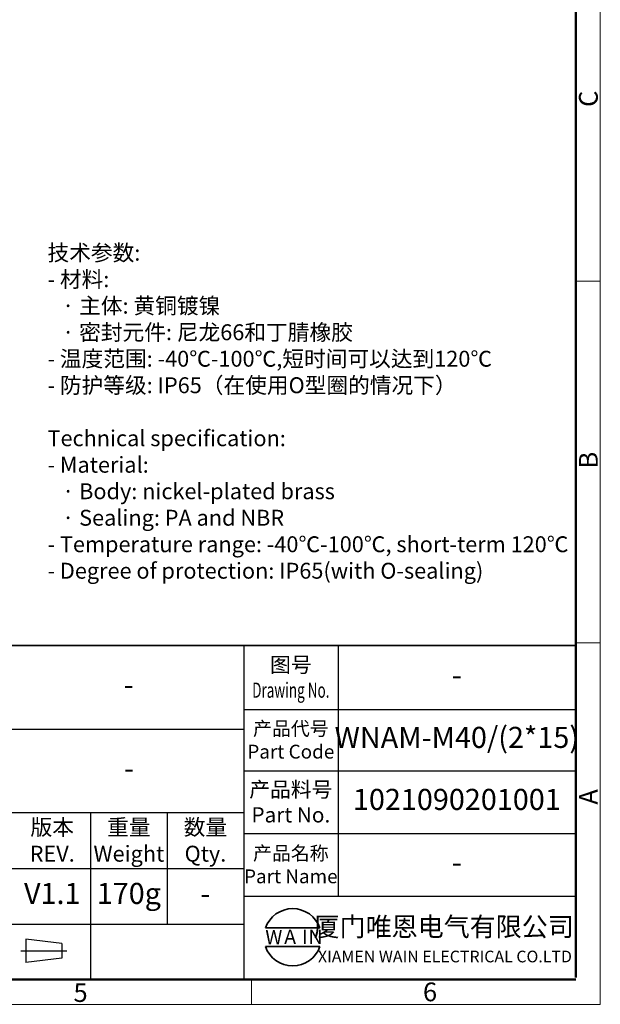
# Model space of a CAD drawing. Units: millimetres. Extents: x 11 to 580, y 29 to 341.
# Drawn here: x 498 to 580, y 131 to 270 of the extents above; entities that cross this region are included whole.
import ezdxf

# ---------------------------------------------------------------- set-up
doc = ezdxf.new("R2010")
doc.units = ezdxf.units.MM
doc.header["$MEASUREMENT"] = 0
for name, color, linetype, lineweight in [('DIM', 3, 'Continuous', 15), ('图框', 7, 'Continuous', 20), ('打标文字', 3, 'Continuous', 20)]:
    doc.layers.add(name, color=color, linetype=linetype, lineweight=lineweight)
doc.styles.add('Romans字体', font='romans.shx', dxfattribs={"width": 0.75})

# ---------------------------------------------------------------- blocks, each defined once
blk = doc.blocks.new('A4图框-NEW')
at = {"layer": '图框', "color": 1, "lineweight": 18}
for p, q in [((1130.41, 480.53), (1130.41, 690.53)), ((833.41, 480.53), (1130.41, 480.53))]:
    blk.add_line(p, q, dxfattribs=at)
at = {"layer": '图框', "lineweight": 50}
for p, q in [((1126.93, 484.34), (1126.93, 675.53)), ((836.85, 484.03), (1126.93, 484.03))]:
    blk.add_line(p, q, dxfattribs=at)
at = {"layer": '图框', "color": 6}
for p, q in [((1130.41, 582.89), (1126.93, 582.89)), ((1126.91, 531.71), (1130.41, 531.71)), ((1081.09, 484.03), (1081.09, 480.53))]:
    blk.add_line(p, q, dxfattribs=at)
at = {"layer": '图框', "lineweight": 35}
blk.add_line((946.93, 531.33), (1126.93, 531.33), dxfattribs=at)
at = {"layer": '图框', "lineweight": -3}
for p, q in [((1079.97, 531.33), (1079.97, 484.01)), ((1093.32, 531.33), (1093.32, 495.84)), ((1079.97, 522.27), (1126.93, 522.27)), ((1036.65, 519.5), (1079.97, 519.5)), ((1079.97, 513.59), (1126.93, 513.59)), ((1036.65, 507.67), (1079.97, 507.67)), ((1058.31, 507.67), (1058.31, 484.03)), ((1069.14, 507.67), (1069.14, 491.9)), ((1079.97, 504.71), (1126.93, 504.71)), ((1036.65, 499.78), (1079.97, 499.78)), ((1079.97, 495.84), (1126.93, 495.84)), ((1036.65, 491.9), (1079.97, 491.9))]:
    blk.add_line(p, q, dxfattribs=at)
at = {"layer": '图框', "color": 4, "lineweight": 35}
for p, q in [((1083.06, 491.34), (1090.74, 491.34)), ((1083.06, 488.7), (1090.74, 488.7))]:
    blk.add_line(p, q, dxfattribs=at)
at = {"layer": '图框', "lineweight": 25}
for p, q in [((1054.23, 489.14), (1049.16, 489.76)), ((1049.16, 489.76), (1049.16, 486.46)), ((1048.47, 488.11), (1054.95, 488.11)), ((1054.23, 489.14), (1054.23, 487.08)), ((1054.23, 487.08), (1049.16, 486.46))]:
    blk.add_line(p, q, dxfattribs=at)
at = {"layer": '图框', "color": 4, "lineweight": 35}
for start, end in [(18.9524, 161.0476), (198.9524, 341.0476)]:
    blk.add_arc((1086.9, 490.02), 4.06, start, end, dxfattribs=at)
at = {"layer": '图框', "color": 6, "char_height": 2.65, "width": 2.5579, "attachment_point": 1, "rotation": 90, "style": 'Romans字体'}
for s, insert in [('C', (1127.4, 607.55)), ('B', (1127.4, 556.37))]:
    blk.add_mtext(s, dxfattribs=dict(at, insert=insert))
at = {"layer": '图框', "attachment_point": 5, "style": 'Romans字体'}
for s, insert, char_height, width in [('图号{\\Ftxt|c134;\\P\\Fromans|c134;\\W0.65;Drawing No.}', (1086.64, 526.8), 2.1549, 13.3447), ('产品代号\\P{\\Fromans|c134;Part Code}', (1086.64, 517.93), 1.959, 13.3447), ('产品料号\\P{\\Fromans|c134;Part No.}', (1086.64, 509.15), 2.1549, 13.3447), ('版本\\P{\\Fromans|c134;REV.}', (1052.89, 503.73), 2.2528, 10.8387), ('重量\\P{\\Fromans|c134;Weight}', (1063.73, 503.73), 2.2528, 10.8293), ('数量\\P{\\Fromans|c134;Qty.}', (1074.56, 503.73), 2.2528, 10.8293), ('产品名称\\P{\\Fromans|c134;Part Name}', (1086.64, 500.28), 1.959, 13.3447)]:
    blk.add_mtext(s, dxfattribs=dict(at, insert=insert, char_height=char_height, width=width))
at = {"layer": '图框', "color": 3, "char_height": 2.99, "attachment_point": 5, "style": 'Romans字体'}
for insert, width in [((1110.12, 526.8), 33.6124), ((1063.72, 525.41), 32.4974), ((1063.73, 513.59), 32.488), ((1110.12, 500.28), 33.6124), ((1074.56, 495.84), 10.8293)]:
    blk.add_mtext('-', dxfattribs=dict(at, insert=insert, width=width))
at = {"layer": '图框', "color": 6, "linetype": 'ByBlock', "lineweight": 18, "insert": (1127.4, 508.79), "char_height": 2.65, "width": 2.5579, "attachment_point": 1, "rotation": 90, "style": 'Romans字体'}
blk.add_mtext('A', dxfattribs=at)
at = {"layer": '图框', "color": 1, "lineweight": 20, "style": 'Romans字体'}
for s, insert, char_height, width, attachment_point in [('{\\fSimHei|b0|i0|c134|p2;厦门唯恩电气有限公司}', (1108.26, 491.52), 2.6991, 82.3083, 5), ('{\\fArial|b0|i0|c0|p34;W}', (1083.03, 491.05), 2.0059, 5.0472, 1), ('{\\fArial|b0|i0|c0|p34;A}', (1085.71, 491.09), 2.0059, 5.0472, 1), ('{\\fArial|b0|i0|c0|p34;I}', (1088.21, 491.09), 2.0059, 5.0472, 1), ('{\\fArial|b0|i0|c0|p34;N}', (1089.14, 491.08), 2.0059, 5.0472, 1)]:
    blk.add_mtext(s, dxfattribs=dict(at, insert=insert, char_height=char_height, width=width, attachment_point=attachment_point))
at = {"layer": '图框', "color": 3, "lineweight": 20, "insert": (1108.44, 487.3), "char_height": 1.6525, "width": 68.0856, "attachment_point": 5, "style": 'Romans字体'}
blk.add_mtext('{\\fArial Narrow|b0|i0|c0|p34;XIAMEN WAIN ELECTRICAL CO.LTD}', dxfattribs=at)
at = {"layer": '图框', "color": 6, "char_height": 2.65, "width": 2.5579, "attachment_point": 1, "style": 'Romans字体'}
for s, insert in [('6', (1105.33, 483.62)), ('5', (1055.9, 483.52))]:
    blk.add_mtext(s, dxfattribs=dict(at, insert=insert))

msp = doc.modelspace()

# ---------------------------------------------------------------- linework, layer by layer
at = {"layer": '图框', "color": 6}
msp.add_line((580.346, 233.147), (576.863, 233.147), dxfattribs=at)

# ---------------------------------------------------------------- block references
at = {"layer": 'DIM'}
msp.add_blockref('A4图框-NEW', (-550.066, -349.746), dxfattribs=at)

# ---------------------------------------------------------------- texts
at = {"layer": '图框', "color": 3, "attachment_point": 5, "style": 'Romans字体'}
for s, insert, char_height, width in [('WNAM-M40/(2*15)', (560.056, 168.182), 2.98551, 33.61239), ('1021090201001', (560.056, 159.403), 2.98551, 33.61239), ('V1.1 ', (502.832, 146.095), 2.9855, 10.82935), ('170g', (513.661, 146.095), 2.9855, 33.61239)]:
    msp.add_mtext(s, dxfattribs=dict(at, insert=insert, char_height=char_height, width=width))
at = {"layer": '打标文字', "color": 3, "insert": (502.158, 238.293), "char_height": 2.25, "width": 79.25219, "attachment_point": 1, "style": 'Romans字体'}
msp.add_mtext('\\A1;{\\fSimSun|b0|i0|c134|p2;技术参数}:\\P- {\\fSimSun|b0|i0|c134|p2;材料}: \\P   {\\fSimSun|b0|i0|c134|p2;· 主体}: {\\fSimSun|b0|i0|c134|p2;黄铜镀镍\\P   · 密封元件}: {\\fSimSun|b0|i0|c134|p2;尼龙}66{\\fSimSun|b0|i0|c134|p2;和丁腈橡胶\\P}- {\\fSimSun|b0|i0|c134|p2;温度范围}: {\\Fromans|c129;-40\\fSimSun|b0|i0|c134|p2;℃\\Fromans|c129;-1\\Fromans|c134;00\\fSimSun|b0|i0|c134|p2;℃},{\\fSimSun|b0|i0|c134|p2;短时间可以达到\\Fromans|c134;120\\fSimSun|b0|i0|c134|p2;℃\\P}- {\\fSimSun|b0|i0|c134|p2;防护等级}: {\\Fromans|c134;IP65\\fSimSun|b0|i0|c134|p2;（在使用\\Fromans|c134;O\\fSimSun|b0|i0|c134|p2;型圈的情况下）\\Fromans|c134;\\P\\PTechnical specification:\\P- Material: \\P   \\fSimSun|b0|i0|c134|p2;·\\Fromans|c134; Body: nickel-plated brass\\P   \\fSimSun|b0|i0|c134|p2;·\\Fromans|c134; Sealing: PA and NBR\\P- Temperature range: \\Fromans|c129;-40\\fSimSun|b0|i0|c134|p2;℃\\Fromans|c129;-1\\Fromans|c134;00\\fSimSun|b0|i0|c134|p2;℃\\Fromans|c134;, short-term 120\\fSimSun|b0|i0|c134|p2;℃\\P\\Fromans|c134;- Degree of protection: IP65(with O-sealing)}', dxfattribs=at)

doc.saveas('drawing.dxf')
